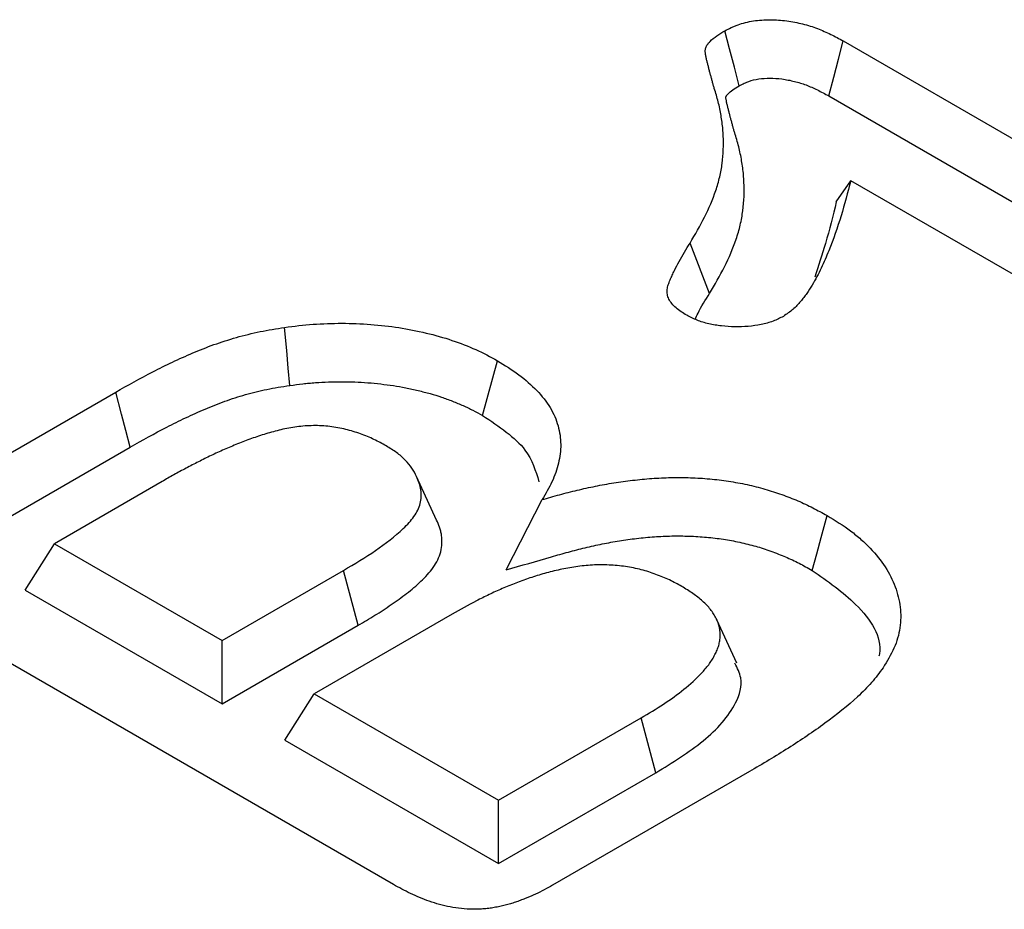
# Model space of a CAD drawing. Extents: x -280 to 4500, y -300 to 6240.
# Drawn here: x 2808 to 2833, y 4653 to 4676 of the extents above; entities that cross this region are included whole.
import ezdxf

# ---------------------------------------------------------------- set-up
doc = ezdxf.new("R2010")
doc.units = 0
doc.header["$LTSCALE"] = 50
doc.header["$MEASUREMENT"] = 0
doc.layers.add('DUENN', color=4, linetype='CONTINUOUS')

msp = doc.modelspace()

# ---------------------------------------------------------------- linework, layer by layer
at = {"layer": 'DUENN'}
for p, q in [((2829.025, 4675.056), (2842.079, 4667.52)), ((2828.654, 4673.633), (2841.697, 4666.104)), ((2828.846, 4670.896), (2829.218, 4671.445)), ((2839.508, 4665.504), (2829.218, 4671.445)), ((2825.573, 4668.533), (2825.067, 4669.834)), ((2819.709, 4665.381), (2820.091, 4666.797)), ((2804.849, 4662.876), (2810.234, 4665.985)), ((2805.232, 4661.461), (2810.61, 4664.565)), ((2811.431, 4663.676), (2808.651, 4662.071)), ((2818.522, 4662.682), (2818.004, 4663.803)), ((2820.323, 4661.394), (2821.248, 4663.208)), ((2807.894, 4660.871), (2808.651, 4662.071)), ((2808.651, 4662.071), (2812.981, 4659.572)), ((2812.981, 4659.572), (2816.117, 4661.382)), ((2816.496, 4659.964), (2816.117, 4661.382)), ((2807.894, 4660.871), (2812.981, 4657.935)), ((2817.405, 4653.268), (2804.876, 4660.501)), ((2818.924, 4660.253), (2815.362, 4658.197)), ((2826.277, 4658.989), (2825.76, 4660.108)), ((2812.981, 4657.935), (2816.496, 4659.964)), ((2812.981, 4657.935), (2812.981, 4659.572)), ((2814.606, 4656.997), (2815.362, 4658.197)), ((2815.362, 4658.197), (2820.125, 4655.447)), ((2820.125, 4655.447), (2823.802, 4657.57)), ((2824.183, 4656.153), (2823.802, 4657.57)), ((2814.606, 4656.997), (2820.125, 4653.81)), ((2820.125, 4653.81), (2824.183, 4656.153)), ((2826.6, 4656.185), (2821.519, 4653.252)), ((2820.125, 4653.81), (2820.125, 4655.447))]:
    msp.add_line(p, q, dxfattribs=at)
at = {"layer": 'DUENN', "flags": 128}
for points in [[(2826.34, 4673.895), (2826.213, 4674.379), (2826.09, 4674.848), (2825.967, 4675.317)], [(2828.654, 4673.633), (2828.78, 4674.117), (2828.903, 4674.586), (2829.025, 4675.056)], [(2814.728, 4666.157), (2814.689, 4666.607), (2814.65, 4667.056), (2814.598, 4667.656)], [(2810.61, 4664.565), (2810.497, 4664.991), (2810.384, 4665.417), (2810.234, 4665.985)], [(2828.226, 4661.382), (2828.34, 4661.807), (2828.454, 4662.233), (2828.606, 4662.8)]]:
    msp.add_lwpolyline(points, dxfattribs=at)
at = {"layer": 'DUENN'}
for points, knots in [([(2825.967, 4675.317), (2826.021, 4675.345), (2826.076, 4675.373), (2826.16, 4675.412), (2826.188, 4675.425), (2826.247, 4675.45), (2826.276, 4675.461), (2826.43, 4675.516), (2826.565, 4675.549), (2826.845, 4675.592), (2826.99, 4675.602), (2827.28, 4675.602), (2827.424, 4675.591), (2827.705, 4675.553), (2827.843, 4675.526), (2828.043, 4675.476), (2828.108, 4675.458), (2828.235, 4675.419), (2828.297, 4675.397), (2828.479, 4675.328), (2828.593, 4675.277), (2828.813, 4675.169), (2828.919, 4675.112), (2829.025, 4675.056)], [0, 0, 0, 0, 0.0625, 0.0625, 0.09375, 0.09375, 0.125, 0.125, 0.25, 0.25, 0.375, 0.375, 0.5, 0.5, 0.625, 0.625, 0.6875, 0.6875, 0.75, 0.75, 0.875, 0.875, 1, 1, 1, 1]), ([(2825.067, 4669.834), (2825.199, 4670.057), (2825.331, 4670.28), (2825.558, 4670.732), (2825.656, 4670.961), (2825.773, 4671.308), (2825.807, 4671.425), (2825.862, 4671.658), (2825.883, 4671.775), (2825.929, 4672.128), (2825.937, 4672.364), (2825.921, 4672.717), (2825.911, 4672.835), (2825.88, 4673.07), (2825.86, 4673.187), (2825.811, 4673.421), (2825.782, 4673.538), (2825.731, 4673.712), (2825.712, 4673.77), (2825.685, 4673.857), (2825.677, 4673.886), (2825.661, 4673.944), (2825.653, 4673.973), (2825.638, 4674.031), (2825.63, 4674.06), (2825.614, 4674.119), (2825.605, 4674.148), (2825.589, 4674.206), (2825.581, 4674.235), (2825.566, 4674.293), (2825.559, 4674.322), (2825.545, 4674.381), (2825.537, 4674.41), (2825.522, 4674.468), (2825.514, 4674.497), (2825.5, 4674.555), (2825.493, 4674.584), (2825.484, 4674.628), (2825.481, 4674.643), (2825.475, 4674.672), (2825.472, 4674.687), (2825.467, 4674.716), (2825.465, 4674.731), (2825.461, 4674.76), (2825.46, 4674.775), (2825.46, 4674.819), (2825.464, 4674.849), (2825.478, 4674.892), (2825.484, 4674.907), (2825.498, 4674.935), (2825.507, 4674.949), (2825.536, 4674.99), (2825.56, 4675.016), (2825.637, 4675.093), (2825.697, 4675.141), (2825.827, 4675.231), (2825.897, 4675.274), (2825.967, 4675.317)], [0, 0, 0, 0, 0.125, 0.125, 0.25, 0.25, 0.3125, 0.3125, 0.375, 0.375, 0.5, 0.5, 0.5625, 0.5625, 0.625, 0.625, 0.6875, 0.6875, 0.71875, 0.71875, 0.734375, 0.734375, 0.75, 0.75, 0.765625, 0.765625, 0.78125, 0.78125, 0.796875, 0.796875, 0.8125, 0.8125, 0.828125, 0.828125, 0.84375, 0.84375, 0.859375, 0.859375, 0.867188, 0.867188, 0.875, 0.875, 0.882812, 0.882812, 0.890625, 0.890625, 0.90625, 0.90625, 0.914062, 0.914062, 0.921875, 0.921875, 0.9375, 0.9375, 0.96875, 0.96875, 1, 1, 1, 1]), ([(2826.34, 4673.895), (2826.387, 4673.92), (2826.43, 4673.941), (2826.491, 4673.97), (2826.512, 4673.979), (2826.552, 4673.996), (2826.57, 4674.003), (2826.664, 4674.037), (2826.751, 4674.058), (2826.934, 4674.086), (2827.034, 4674.093), (2827.236, 4674.093), (2827.335, 4674.086), (2827.546, 4674.057), (2827.66, 4674.035), (2827.818, 4673.996), (2827.869, 4673.982), (2827.967, 4673.951), (2828.015, 4673.935), (2828.161, 4673.879), (2828.258, 4673.836), (2828.453, 4673.741), (2828.551, 4673.688), (2828.654, 4673.633)], [0.0069868, 0.0069868, 0.0069868, 0.0069868, 0.0625, 0.0625, 0.09375, 0.09375, 0.125, 0.125, 0.25, 0.25, 0.375, 0.375, 0.5, 0.5, 0.625, 0.625, 0.6875, 0.6875, 0.75, 0.75, 0.875, 0.875, 0.997093, 0.997093, 0.997093, 0.997093]), ([(2825.573, 4668.533), (2825.573, 4668.533), (2825.573, 4668.533), (2825.574, 4668.534), (2825.705, 4668.756), (2825.841, 4668.986), (2826.076, 4669.455), (2826.177, 4669.692), (2826.3, 4670.054), (2826.336, 4670.177), (2826.393, 4670.423), (2826.415, 4670.546), (2826.464, 4670.917), (2826.472, 4671.161), (2826.456, 4671.53), (2826.445, 4671.653), (2826.413, 4671.898), (2826.392, 4672.019), (2826.341, 4672.262), (2826.311, 4672.384), (2826.257, 4672.567), (2826.238, 4672.626), (2826.212, 4672.709), (2826.205, 4672.736), (2826.189, 4672.79), (2826.182, 4672.819), (2826.167, 4672.877), (2826.159, 4672.908), (2826.142, 4672.969), (2826.133, 4672.999), (2826.117, 4673.055), (2826.109, 4673.082), (2826.096, 4673.136), (2826.089, 4673.164), (2826.074, 4673.224), (2826.066, 4673.257), (2826.05, 4673.316), (2826.043, 4673.343), (2826.03, 4673.395), (2826.024, 4673.422), (2826.015, 4673.465), (2826.012, 4673.48), (2826.007, 4673.508), (2826.004, 4673.521), (2825.999, 4673.546), (2825.998, 4673.558), (2825.995, 4673.577), (2825.995, 4673.585), (2825.995, 4673.603), (2825.996, 4673.614), (2826, 4673.625), (2826.001, 4673.628), (2826.005, 4673.635), (2826.008, 4673.639), (2826.019, 4673.655), (2826.032, 4673.67), (2826.082, 4673.72), (2826.123, 4673.754), (2826.221, 4673.821), (2826.277, 4673.857), (2826.34, 4673.895)], [-0.000191, -0.000191, -0.000191, -0.000191, 0, 0, 0, 0.125, 0.125, 0.25, 0.25, 0.3125, 0.3125, 0.375, 0.375, 0.5, 0.5, 0.5625, 0.5625, 0.625, 0.625, 0.6875, 0.6875, 0.71875, 0.71875, 0.734375, 0.734375, 0.75, 0.75, 0.765625, 0.765625, 0.78125, 0.78125, 0.796875, 0.796875, 0.8125, 0.8125, 0.828125, 0.828125, 0.84375, 0.84375, 0.859375, 0.859375, 0.8671875, 0.8671875, 0.875, 0.875, 0.8828125, 0.8828125, 0.890625, 0.890625, 0.90625, 0.90625, 0.9140625, 0.9140625, 0.921875, 0.921875, 0.9375, 0.9375, 0.96875, 0.96875, 0.9975273, 0.9975273, 0.9975273, 0.9975273]), ([(2829.218, 4671.445), (2829.14, 4671.141), (2829.061, 4670.838), (2828.875, 4670.234), (2828.771, 4669.933), (2828.591, 4669.485), (2828.526, 4669.336), (2828.385, 4669.041), (2828.309, 4668.893), (2828.178, 4668.676), (2828.132, 4668.604), (2828.057, 4668.498), (2828.031, 4668.463), (2827.977, 4668.392), (2827.95, 4668.357), (2827.863, 4668.253), (2827.8, 4668.186), (2827.651, 4668.059), (2827.565, 4668), (2827.479, 4667.941)], [0, 0, 0, 0, 0.25, 0.25, 0.5, 0.5, 0.625, 0.625, 0.75, 0.75, 0.8125, 0.8125, 0.84375, 0.84375, 0.875, 0.875, 0.9375, 0.9375, 1, 1, 1, 1]), ([(2828.846, 4670.896), (2828.758, 4670.539), (2828.598, 4669.888), (2828.386, 4669.243), (2828.29, 4668.953)], [0, 0, 0, 0, 0.550218, 1, 1, 1, 1]), ([(2824.983, 4667.969), (2824.934, 4668), (2824.885, 4668.03), (2824.792, 4668.094), (2824.748, 4668.127), (2824.627, 4668.231), (2824.563, 4668.307), (2824.504, 4668.427), (2824.49, 4668.468), (2824.475, 4668.551), (2824.474, 4668.593), (2824.484, 4668.676), (2824.494, 4668.717), (2824.52, 4668.799), (2824.537, 4668.84), (2824.571, 4668.921), (2824.589, 4668.961), (2824.625, 4669.042), (2824.644, 4669.082), (2824.703, 4669.202), (2824.745, 4669.282), (2824.877, 4669.519), (2824.972, 4669.677), (2825.067, 4669.834)], [0, 0, 0, 0, 0.0625, 0.0625, 0.125, 0.125, 0.25, 0.25, 0.3125, 0.3125, 0.375, 0.375, 0.4375, 0.4375, 0.5, 0.5, 0.5625, 0.5625, 0.625, 0.625, 0.75, 0.75, 1, 1, 1, 1]), ([(2825.203, 4667.863), (2825.226, 4667.917), (2825.323, 4668.144), (2825.465, 4668.364), (2825.573, 4668.533)], [0, 0, 0, 0, 0.235258, 1, 1, 1, 1]), ([(2827.479, 4667.941), (2827.436, 4667.919), (2827.393, 4667.897), (2827.305, 4667.855), (2827.26, 4667.835), (2827.116, 4667.78), (2827.012, 4667.751), (2826.686, 4667.685), (2826.455, 4667.669), (2826.11, 4667.674), (2825.995, 4667.68), (2825.77, 4667.706), (2825.659, 4667.725), (2825.446, 4667.774), (2825.343, 4667.805), (2825.154, 4667.88), (2825.068, 4667.924), (2824.983, 4667.969)], [0, 0, 0, 0, 0.0625, 0.0625, 0.125, 0.125, 0.25, 0.25, 0.5, 0.5, 0.625, 0.625, 0.75, 0.75, 0.875, 0.875, 1, 1, 1, 1]), ([(2810.234, 4665.985), (2810.55, 4666.163), (2810.867, 4666.341), (2811.362, 4666.596), (2811.53, 4666.679), (2811.872, 4666.841), (2812.047, 4666.919), (2812.403, 4667.071), (2812.585, 4667.143), (2812.96, 4667.278), (2813.154, 4667.34), (2813.551, 4667.453), (2813.754, 4667.504), (2814.067, 4667.568), (2814.172, 4667.587), (2814.384, 4667.623), (2814.491, 4667.64), (2814.598, 4667.656)], [0, 0, 0, 0, 0.25, 0.25, 0.375, 0.375, 0.5, 0.5, 0.625, 0.625, 0.75, 0.75, 0.875, 0.875, 0.9375, 0.9375, 1, 1, 1, 1]), ([(2814.598, 4667.656), (2814.841, 4667.689), (2815.086, 4667.719), (2815.578, 4667.754), (2815.825, 4667.762), (2816.323, 4667.762), (2816.574, 4667.752), (2817.067, 4667.714), (2817.31, 4667.687), (2817.786, 4667.613), (2818.019, 4667.565), (2818.479, 4667.457), (2818.706, 4667.394), (2819.134, 4667.249), (2819.338, 4667.169), (2819.731, 4666.996), (2819.912, 4666.897), (2820.091, 4666.797)], [0, 0, 0, 0, 0.125, 0.125, 0.25, 0.25, 0.375, 0.375, 0.5, 0.5, 0.625, 0.625, 0.75, 0.75, 0.875, 0.875, 1, 1, 1, 1]), ([(2820.091, 4666.797), (2820.282, 4666.678), (2820.473, 4666.559), (2820.819, 4666.305), (2820.973, 4666.169), (2821.244, 4665.885), (2821.361, 4665.737), (2821.545, 4665.432), (2821.613, 4665.274), (2821.704, 4664.954), (2821.727, 4664.792), (2821.728, 4664.468), (2821.707, 4664.306), (2821.651, 4664.066), (2821.627, 4663.986), (2821.572, 4663.827), (2821.539, 4663.748), (2821.428, 4663.514), (2821.338, 4663.361), (2821.248, 4663.208)], [0, 0, 0, 0, 0.125, 0.125, 0.25, 0.25, 0.375, 0.375, 0.5, 0.5, 0.625, 0.625, 0.75, 0.75, 0.8125, 0.8125, 0.875, 0.875, 1, 1, 1, 1]), ([(2810.61, 4664.565), (2810.926, 4664.743), (2811.234, 4664.916), (2811.713, 4665.163), (2811.875, 4665.243), (2812.205, 4665.399), (2812.373, 4665.475), (2812.711, 4665.618), (2812.882, 4665.686), (2813.229, 4665.811), (2813.405, 4665.868), (2813.77, 4665.971), (2813.956, 4666.017), (2814.235, 4666.075), (2814.329, 4666.092), (2814.524, 4666.125), (2814.624, 4666.14), (2814.728, 4666.157)], [0.0005693, 0.0005693, 0.0005693, 0.0005693, 0.25, 0.25, 0.375, 0.375, 0.5, 0.5, 0.625, 0.625, 0.75, 0.75, 0.875, 0.875, 0.9375, 0.9375, 0.9980502, 0.9980502, 0.9980502, 0.9980502]), ([(2814.728, 4666.157), (2814.845, 4666.172), (2814.957, 4666.187), (2815.121, 4666.206), (2815.175, 4666.211), (2815.283, 4666.221), (2815.338, 4666.226), (2815.505, 4666.238), (2815.618, 4666.243), (2815.845, 4666.251), (2815.958, 4666.253), (2816.298, 4666.253), (2816.521, 4666.244), (2816.857, 4666.219), (2816.969, 4666.208), (2817.191, 4666.183), (2817.299, 4666.169), (2817.511, 4666.136), (2817.618, 4666.117), (2817.833, 4666.074), (2817.941, 4666.05), (2818.151, 4666), (2818.255, 4665.974), (2818.456, 4665.917), (2818.553, 4665.888), (2818.743, 4665.824), (2818.837, 4665.789), (2818.979, 4665.733), (2819.027, 4665.714), (2819.12, 4665.676), (2819.166, 4665.656), (2819.254, 4665.617), (2819.297, 4665.598), (2819.38, 4665.558), (2819.421, 4665.537), (2819.542, 4665.474), (2819.623, 4665.429), (2819.709, 4665.381)], [0.0017366, 0.0017366, 0.0017366, 0.0017366, 0.0625, 0.0625, 0.09375, 0.09375, 0.125, 0.125, 0.1875, 0.1875, 0.25, 0.25, 0.375, 0.375, 0.4375, 0.4375, 0.5, 0.5, 0.5625, 0.5625, 0.625, 0.625, 0.6875, 0.6875, 0.75, 0.75, 0.8125, 0.8125, 0.84375, 0.84375, 0.875, 0.875, 0.90625, 0.90625, 0.9375, 0.9375, 0.9976221, 0.9976221, 0.9976221, 0.9976221]), ([(2819.709, 4665.381), (2820.133, 4665.1), (2820.884, 4664.601), (2821.08, 4663.954), (2821.165, 4663.672)], [0, 0, 0, 0, 0.564524, 1, 1, 1, 1]), ([(2817.223, 4664.594), (2817.119, 4664.652), (2817.016, 4664.709), (2816.85, 4664.788), (2816.794, 4664.813), (2816.677, 4664.861), (2816.617, 4664.884), (2816.434, 4664.95), (2816.308, 4664.989), (2816.044, 4665.054), (2815.907, 4665.08), (2815.696, 4665.106), (2815.625, 4665.112), (2815.483, 4665.119), (2815.411, 4665.12), (2815.267, 4665.118), (2815.196, 4665.115), (2815.053, 4665.105), (2814.983, 4665.098), (2814.773, 4665.07), (2814.636, 4665.044), (2814.371, 4664.981), (2814.242, 4664.945), (2813.988, 4664.869), (2813.863, 4664.828), (2813.62, 4664.74), (2813.501, 4664.694), (2813.266, 4664.599), (2813.15, 4664.55), (2812.921, 4664.451), (2812.809, 4664.4), (2812.588, 4664.294), (2812.48, 4664.24), (2812.265, 4664.131), (2812.158, 4664.076), (2811.946, 4663.964), (2811.842, 4663.907), (2811.636, 4663.793), (2811.533, 4663.734), (2811.431, 4663.676)], [0, 0, 0, 0, 0.0625, 0.0625, 0.09375, 0.09375, 0.125, 0.125, 0.1875, 0.1875, 0.25, 0.25, 0.28125, 0.28125, 0.3125, 0.3125, 0.34375, 0.34375, 0.375, 0.375, 0.4375, 0.4375, 0.5, 0.5, 0.5625, 0.5625, 0.625, 0.625, 0.6875, 0.6875, 0.75, 0.75, 0.8125, 0.8125, 0.875, 0.875, 0.9375, 0.9375, 1, 1, 1, 1]), ([(2818.004, 4663.803), (2817.968, 4663.877), (2817.932, 4663.952), (2817.836, 4664.095), (2817.776, 4664.163), (2817.677, 4664.264), (2817.642, 4664.297), (2817.569, 4664.361), (2817.53, 4664.392), (2817.406, 4664.483), (2817.315, 4664.538), (2817.223, 4664.594)], [0, 0, 0, 0, 0.25, 0.25, 0.5, 0.5, 0.625, 0.625, 0.75, 0.75, 1, 1, 1, 1]), ([(2816.117, 4661.382), (2816.401, 4661.549), (2816.684, 4661.717), (2817.204, 4662.075), (2817.452, 4662.262), (2817.767, 4662.561), (2817.862, 4662.664), (2818.015, 4662.882), (2818.07, 4662.995), (2818.128, 4663.226), (2818.135, 4663.345), (2818.099, 4663.576), (2818.052, 4663.69), (2818.004, 4663.803)], [0, 0, 0, 0, 0.25, 0.25, 0.5, 0.5, 0.625, 0.625, 0.75, 0.75, 0.875, 0.875, 1, 1, 1, 1]), ([(2821.248, 4663.208), (2821.397, 4663.251), (2821.546, 4663.294), (2821.773, 4663.356), (2821.848, 4663.376), (2822.001, 4663.414), (2822.078, 4663.433), (2822.309, 4663.488), (2822.465, 4663.523), (2822.779, 4663.587), (2822.938, 4663.616), (2823.26, 4663.668), (2823.422, 4663.69), (2823.749, 4663.727), (2823.914, 4663.743), (2824.245, 4663.767), (2824.411, 4663.775), (2824.745, 4663.781), (2824.912, 4663.78), (2825.245, 4663.769), (2825.411, 4663.759), (2825.74, 4663.729), (2825.904, 4663.709), (2826.146, 4663.673), (2826.226, 4663.659), (2826.384, 4663.629), (2826.463, 4663.613), (2826.619, 4663.579), (2826.697, 4663.561), (2826.85, 4663.523), (2826.926, 4663.503), (2827.075, 4663.46), (2827.149, 4663.437), (2827.293, 4663.389), (2827.365, 4663.365), (2827.578, 4663.288), (2827.717, 4663.236), (2827.986, 4663.121), (2828.115, 4663.06), (2828.364, 4662.932), (2828.485, 4662.866), (2828.606, 4662.8)], [0, 0, 0, 0, 0.0625, 0.0625, 0.09375, 0.09375, 0.125, 0.125, 0.1875, 0.1875, 0.25, 0.25, 0.3125, 0.3125, 0.375, 0.375, 0.4375, 0.4375, 0.5, 0.5, 0.5625, 0.5625, 0.625, 0.625, 0.65625, 0.65625, 0.6875, 0.6875, 0.71875, 0.71875, 0.75, 0.75, 0.78125, 0.78125, 0.8125, 0.8125, 0.875, 0.875, 0.9375, 0.9375, 1, 1, 1, 1]), ([(2816.496, 4659.964), (2816.497, 4659.965), (2816.497, 4659.965), (2816.498, 4659.965), (2816.64, 4660.048), (2816.785, 4660.133), (2817.073, 4660.31), (2817.216, 4660.403), (2817.489, 4660.591), (2817.62, 4660.686), (2817.877, 4660.885), (2818.001, 4660.989), (2818.234, 4661.21), (2818.343, 4661.327), (2818.478, 4661.519), (2818.519, 4661.586), (2818.585, 4661.724), (2818.61, 4661.794), (2818.645, 4661.934), (2818.656, 4662.003), (2818.664, 4662.144), (2818.661, 4662.215), (2818.645, 4662.322), (2818.637, 4662.358), (2818.618, 4662.428), (2818.608, 4662.461), (2818.574, 4662.559), (2818.548, 4662.619), (2818.524, 4662.676), (2818.523, 4662.678), (2818.522, 4662.68), (2818.522, 4662.682)], [-0.000429, -0.000429, -0.000429, -0.000429, 0, 0, 0, 0.125, 0.125, 0.25, 0.25, 0.375, 0.375, 0.5, 0.5, 0.625, 0.625, 0.6875, 0.6875, 0.75, 0.75, 0.8125, 0.8125, 0.875, 0.875, 0.90625, 0.90625, 0.9375, 0.9375, 1, 1, 1, 1.001963, 1.001963, 1.001963, 1.001963]), ([(2828.606, 4662.8), (2828.816, 4662.67), (2829.027, 4662.54), (2829.31, 4662.33), (2829.399, 4662.257), (2829.567, 4662.108), (2829.646, 4662.032), (2829.869, 4661.798), (2829.999, 4661.637), (2830.215, 4661.304), (2830.3, 4661.133), (2830.429, 4660.785), (2830.474, 4660.609), (2830.516, 4660.254), (2830.513, 4660.076), (2830.461, 4659.722), (2830.412, 4659.546), (2830.259, 4659.202), (2830.157, 4659.034), (2830.054, 4658.867)], [0, 0, 0, 0, 0.125, 0.125, 0.1875, 0.1875, 0.25, 0.25, 0.375, 0.375, 0.5, 0.5, 0.625, 0.625, 0.75, 0.75, 0.875, 0.875, 1, 1, 1, 1]), ([(2820.323, 4661.394), (2820.712, 4661.507), (2821.1, 4661.619), (2821.488, 4661.732), (2821.637, 4661.775), (2821.783, 4661.817), (2821.997, 4661.875), (2822.068, 4661.894), (2822.212, 4661.931), (2822.284, 4661.948), (2822.504, 4662), (2822.654, 4662.034), (2822.948, 4662.094), (2823.095, 4662.121), (2823.39, 4662.168), (2823.538, 4662.189), (2823.84, 4662.223), (2823.996, 4662.238), (2824.298, 4662.26), (2824.445, 4662.267), (2824.745, 4662.273), (2824.897, 4662.271), (2825.197, 4662.261), (2825.345, 4662.252), (2825.64, 4662.225), (2825.787, 4662.208), (2825.999, 4662.176), (2826.069, 4662.164), (2826.209, 4662.137), (2826.28, 4662.122), (2826.423, 4662.091), (2826.495, 4662.075), (2826.632, 4662.041), (2826.699, 4662.023), (2826.827, 4661.987), (2826.89, 4661.967), (2827.02, 4661.924), (2827.087, 4661.901), (2827.288, 4661.829), (2827.415, 4661.78), (2827.653, 4661.679), (2827.769, 4661.624), (2827.996, 4661.508), (2828.109, 4661.446), (2828.226, 4661.382)], [-0.162824, -0.162824, -0.162824, -0.162824, 0, 0, 0, 0.0625, 0.0625, 0.09375, 0.09375, 0.125, 0.125, 0.1875, 0.1875, 0.25, 0.25, 0.3125, 0.3125, 0.375, 0.375, 0.4375, 0.4375, 0.5, 0.5, 0.5625, 0.5625, 0.625, 0.625, 0.65625, 0.65625, 0.6875, 0.6875, 0.71875, 0.71875, 0.75, 0.75, 0.78125, 0.78125, 0.8125, 0.8125, 0.875, 0.875, 0.9375, 0.9375, 0.998062, 0.998062, 0.998062, 0.998062]), ([(2824.854, 4660.966), (2824.751, 4661.023), (2824.647, 4661.081), (2824.48, 4661.16), (2824.423, 4661.185), (2824.306, 4661.233), (2824.246, 4661.256), (2824.125, 4661.301), (2824.063, 4661.322), (2823.938, 4661.363), (2823.874, 4661.381), (2823.677, 4661.432), (2823.541, 4661.459), (2823.262, 4661.499), (2823.119, 4661.513), (2822.833, 4661.525), (2822.688, 4661.525), (2822.402, 4661.511), (2822.26, 4661.496), (2822.051, 4661.466), (2821.982, 4661.454), (2821.845, 4661.429), (2821.777, 4661.415), (2821.642, 4661.387), (2821.575, 4661.371), (2821.443, 4661.339), (2821.378, 4661.322), (2821.184, 4661.267), (2821.058, 4661.228), (2820.686, 4661.102), (2820.448, 4661.009), (2820.102, 4660.86), (2819.989, 4660.809), (2819.767, 4660.704), (2819.658, 4660.65), (2819.338, 4660.484), (2819.131, 4660.368), (2818.924, 4660.253)], [0, 0, 0, 0, 0.0625, 0.0625, 0.09375, 0.09375, 0.125, 0.125, 0.15625, 0.15625, 0.1875, 0.1875, 0.25, 0.25, 0.3125, 0.3125, 0.375, 0.375, 0.4375, 0.4375, 0.46875, 0.46875, 0.5, 0.5, 0.53125, 0.53125, 0.5625, 0.5625, 0.625, 0.625, 0.75, 0.75, 0.8125, 0.8125, 0.875, 0.875, 1, 1, 1, 1]), ([(2828.226, 4661.382), (2828.623, 4661.103), (2829.501, 4660.485), (2830.044, 4659.645), (2829.951, 4659.184), (2829.946, 4659.162)], [0, 0, 0, 0, 0.439773, 0.972552, 1, 1, 1, 1]), ([(2823.802, 4657.57), (2823.999, 4657.687), (2824.196, 4657.805), (2824.569, 4658.051), (2824.747, 4658.178), (2825.075, 4658.444), (2825.226, 4658.583), (2825.429, 4658.798), (2825.493, 4658.871), (2825.578, 4658.984), (2825.603, 4659.022), (2825.651, 4659.099), (2825.674, 4659.137), (2825.715, 4659.216), (2825.735, 4659.255), (2825.771, 4659.334), (2825.787, 4659.374), (2825.813, 4659.454), (2825.823, 4659.495), (2825.837, 4659.576), (2825.842, 4659.617), (2825.849, 4659.739), (2825.844, 4659.821), (2825.82, 4659.943), (2825.809, 4659.984), (2825.781, 4660.064), (2825.764, 4660.103), (2825.724, 4660.182), (2825.701, 4660.22), (2825.651, 4660.297), (2825.624, 4660.335), (2825.566, 4660.409), (2825.534, 4660.446), (2825.465, 4660.517), (2825.428, 4660.552), (2825.352, 4660.621), (2825.312, 4660.655), (2825.228, 4660.721), (2825.185, 4660.753), (2825.049, 4660.847), (2824.952, 4660.907), (2824.854, 4660.966)], [0, 0, 0, 0, 0.125, 0.125, 0.25, 0.25, 0.375, 0.375, 0.4375, 0.4375, 0.46875, 0.46875, 0.5, 0.5, 0.53125, 0.53125, 0.5625, 0.5625, 0.59375, 0.59375, 0.625, 0.625, 0.6875, 0.6875, 0.71875, 0.71875, 0.75, 0.75, 0.78125, 0.78125, 0.8125, 0.8125, 0.84375, 0.84375, 0.875, 0.875, 0.90625, 0.90625, 0.9375, 0.9375, 1, 1, 1, 1]), ([(2824.183, 4656.153), (2824.613, 4656.419), (2825.476, 4656.952), (2826.239, 4657.8), (2826.457, 4658.523), (2826.291, 4658.857), (2826.229, 4658.982)], [0, 0, 0, 0, 0.337585, 0.678144, 0.879668, 1, 1, 1, 1]), ([(2830.054, 4658.867), (2829.958, 4658.738), (2829.862, 4658.609), (2829.645, 4658.359), (2829.525, 4658.237), (2829.141, 4657.879), (2828.853, 4657.653), (2828.253, 4657.212), (2827.932, 4657.001), (2827.444, 4656.689), (2827.279, 4656.586), (2826.942, 4656.384), (2826.771, 4656.285), (2826.6, 4656.185)], [0, 0, 0, 0, 0.125, 0.125, 0.25, 0.25, 0.5, 0.5, 0.75, 0.75, 0.875, 0.875, 1, 1, 1, 1]), ([(2821.519, 4653.252), (2821.377, 4653.172), (2821.233, 4653.092), (2821.001, 4652.984), (2820.921, 4652.95), (2820.798, 4652.901), (2820.757, 4652.885), (2820.674, 4652.854), (2820.632, 4652.838), (2820.547, 4652.808), (2820.504, 4652.793), (2820.416, 4652.766), (2820.372, 4652.754), (2820.281, 4652.731), (2820.235, 4652.72), (2820.142, 4652.699), (2820.095, 4652.689), (2820.024, 4652.676), (2820, 4652.672), (2819.952, 4652.664), (2819.928, 4652.66), (2819.856, 4652.651), (2819.807, 4652.646), (2819.708, 4652.638), (2819.658, 4652.634), (2819.559, 4652.63), (2819.51, 4652.629), (2819.36, 4652.63), (2819.261, 4652.636), (2819.065, 4652.657), (2818.968, 4652.672), (2818.685, 4652.727), (2818.505, 4652.778), (2818.248, 4652.866), (2818.165, 4652.898), (2818.004, 4652.965), (2817.925, 4653), (2817.696, 4653.111), (2817.551, 4653.189), (2817.405, 4653.268)], [0, 0, 0, 0, 0.125, 0.125, 0.1875, 0.1875, 0.21875, 0.21875, 0.25, 0.25, 0.28125, 0.28125, 0.3125, 0.3125, 0.34375, 0.34375, 0.375, 0.375, 0.390625, 0.390625, 0.40625, 0.40625, 0.4375, 0.4375, 0.46875, 0.46875, 0.5, 0.5, 0.5625, 0.5625, 0.625, 0.625, 0.75, 0.75, 0.8125, 0.8125, 0.875, 0.875, 1, 1, 1, 1])]:
    msp.add_open_spline(points, degree=3, knots=knots, dxfattribs=at)

doc.saveas('drawing.dxf')
